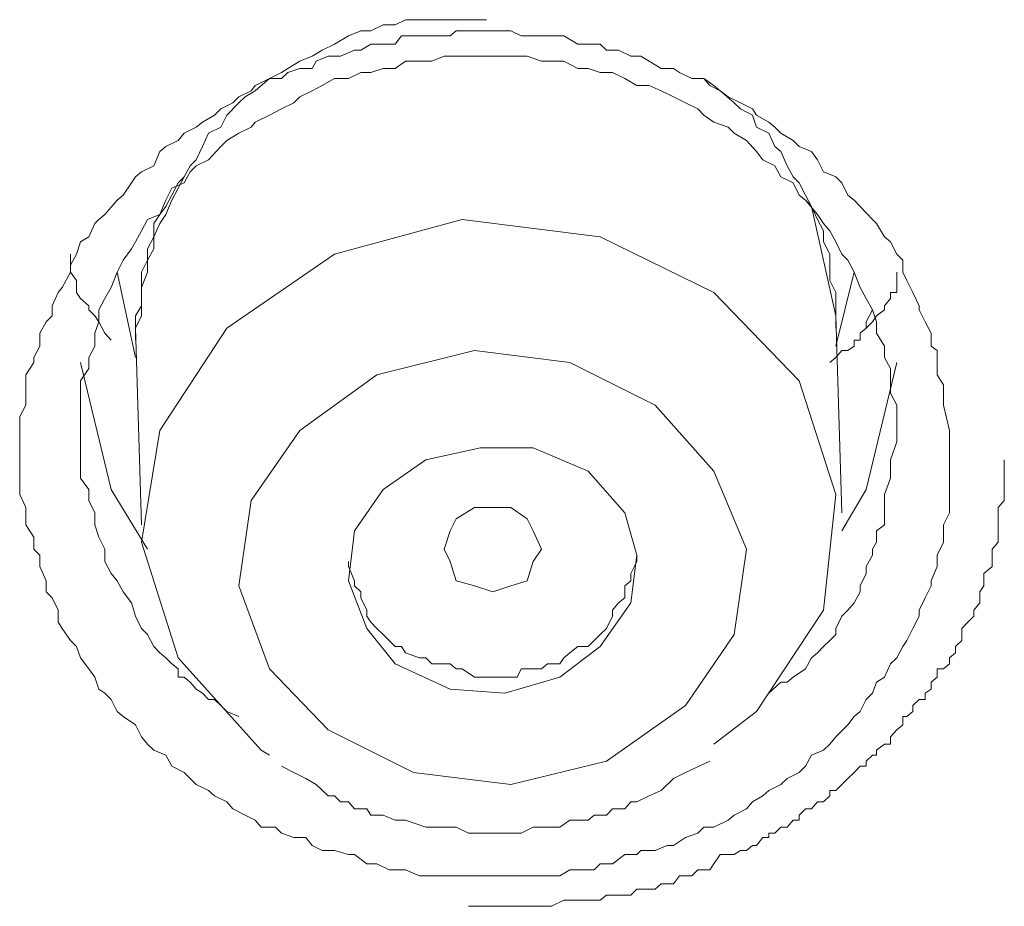
# Model space of a CAD drawing. Units: inches. Extents: x -155 to 1012, y -635 to 196.
# Drawn here: x 183 to 187, y 110 to 114 of the extents above; entities that cross this region are included whole.
import ezdxf

# ---------------------------------------------------------------- set-up
doc = ezdxf.new("R2010")
doc.units = ezdxf.units.IN
doc.header["$MEASUREMENT"] = 0
doc.layers.add('图层 1', color=7, linetype='Continuous')

msp = doc.modelspace()

# ---------------------------------------------------------------- linework, layer by layer
at = {"layer": '图层 1', "color": 7, "lineweight": 9}
for points in [[(184.7364, 114.3251), (184.6784, 114.3251), (184.6203, 114.3251), (184.5622, 114.3251), (184.5041, 114.3251), (184.417, 114.3251), (184.3492, 114.3251), (184.3008, 114.3009), (184.2427, 114.3009), (184.1847, 114.2719), (184.1363, 114.2719), (184.0782, 114.2477), (184.0104, 114.209), (183.9523, 114.1799), (183.9039, 114.1509), (183.8458, 114.1267), (183.7878, 114.0928), (183.7587, 114.0734), (183.7006, 114.0444), (183.6329, 113.9863), (183.5845, 113.9573), (183.5554, 113.9282), (183.4973, 113.8702), (183.4683, 113.8121), (183.4102, 113.783), (183.3812, 113.7201), (183.3521, 113.6572), (183.3231, 113.6281), (183.2941, 113.5749), (183.265, 113.5217), (183.236, 113.4636), (183.2069, 113.3958), (183.1779, 113.3522), (183.1488, 113.2893), (183.1488, 113.2312), (183.1198, 113.178), (183.1198, 113.1199), (183.0908, 113.0473), (183.0908, 112.9602), (183.0908, 112.9118), (183.0617, 112.8537), (183.0617, 112.7956)], [(186.9436, 112.2826), (186.9436, 112.2245), (186.9436, 112.1712), (186.9436, 112.1083), (186.9436, 112.0599), (186.9436, 112.0309), (186.9436, 111.9728), (186.9145, 111.9147), (186.9145, 111.8566), (186.9145, 111.8324), (186.8855, 111.7695), (186.8855, 111.7163), (186.8565, 111.6485), (186.8565, 111.6243), (186.8274, 111.5662), (186.7984, 111.5081), (186.7984, 111.4791), (186.7693, 111.421), (186.7403, 111.3629), (186.7209, 111.3339), (186.6919, 111.2806), (186.6628, 111.2516), (186.6338, 111.1887), (186.5951, 111.1645), (186.5757, 111.1112), (186.5467, 111.0822), (186.5176, 111.0241), (186.4886, 110.9999), (186.4596, 110.9612), (186.4015, 110.9031), (186.3724, 110.8692), (186.3434, 110.8402), (186.2853, 110.816), (186.2563, 110.7627), (186.2272, 110.7337), (186.1691, 110.7046), (186.1401, 110.6756), (186.082, 110.6466), (186.053, 110.6224), (186.0046, 110.5933), (185.9755, 110.5594), (185.9175, 110.5304), (185.8884, 110.5062), (185.8206, 110.4723), (185.7722, 110.4723), (185.7432, 110.4433), (185.6851, 110.4239), (185.627, 110.3852), (185.598, 110.3852), (185.5399, 110.361), (185.4722, 110.361), (185.4528, 110.3416), (185.3947, 110.3416), (185.3366, 110.2981), (185.2785, 110.2981), (185.2495, 110.269), (185.2011, 110.269), (185.1333, 110.269), (185.0849, 110.24), (185.0462, 110.24), (184.9978, 110.24), (184.93, 110.24), (184.8816, 110.24), (184.8236, 110.24), (184.7945, 110.24), (184.7364, 110.24), (184.6784, 110.24), (184.6203, 110.24), (184.5622, 110.24), (184.5332, 110.24), (184.4751, 110.24), (184.417, 110.24), (184.3492, 110.269), (184.3008, 110.269), (184.2718, 110.269), (184.2137, 110.2981), (184.1653, 110.2981), (184.1072, 110.3416), (184.0782, 110.3416), (184.0104, 110.361), (183.9523, 110.361), (183.9039, 110.3852), (183.8749, 110.4239), (183.8168, 110.4239), (183.7587, 110.4433), (183.7297, 110.4723), (183.6619, 110.4723), (183.6329, 110.5062), (183.5845, 110.5304), (183.5264, 110.5594), (183.4973, 110.5933), (183.4393, 110.6224), (183.4102, 110.6466), (183.3521, 110.6756), (183.3231, 110.7046), (183.2941, 110.7337), (183.236, 110.7627), (183.2069, 110.816), (183.1488, 110.8402), (183.1198, 110.8692), (183.0908, 110.9031), (183.0617, 110.9612), (183.0036, 110.9999), (182.9746, 111.0241), (182.9456, 111.0822), (182.9165, 111.1112), (182.8875, 111.1306), (182.8681, 111.1887), (182.8391, 111.2274), (182.8004, 111.2806), (182.781, 111.3339), (182.7519, 111.3629), (182.7132, 111.421), (182.6939, 111.45), (182.6939, 111.5081), (182.6648, 111.5662), (182.6358, 111.5952), (182.6358, 111.6485), (182.6067, 111.7163), (182.6067, 111.7695), (182.5777, 111.7985), (182.5777, 111.8566), (182.539, 111.9147), (182.539, 111.9728), (182.539, 111.997), (182.5099, 112.0599), (182.5099, 112.1083), (182.5099, 112.1712), (182.5099, 112.2245), (182.5099, 112.2535), (182.5099, 112.3116), (182.5099, 112.3648), (182.5099, 112.4326), (182.539, 112.4858), (182.539, 112.5149), (182.539, 112.5827), (182.539, 112.6311), (182.5777, 112.6891), (182.5777, 112.7133), (182.6067, 112.7666), (182.6067, 112.8295), (182.6358, 112.8827), (182.6648, 112.9118), (182.6648, 112.9602), (182.6939, 113.0231), (182.7132, 113.0473), (182.7519, 113.1199), (182.7519, 113.1538), (182.781, 113.207), (182.8004, 113.2651), (182.8391, 113.2893), (182.8681, 113.3522), (182.8875, 113.3716), (182.9165, 113.3958), (182.9746, 113.4636), (183.0036, 113.4878), (183.0424, 113.5459), (183.0617, 113.5749), (183.0908, 113.5991), (183.1488, 113.6281), (183.1779, 113.6959), (183.2069, 113.7201), (183.265, 113.7491), (183.2941, 113.783), (183.3521, 113.8121), (183.3812, 113.8363), (183.4393, 113.8702), (183.4683, 113.8992), (183.5264, 113.9282), (183.5554, 113.9573), (183.6135, 113.9863), (183.6329, 114.0105), (183.7006, 114.0444), (183.7587, 114.0444), (183.7878, 114.0734), (183.8458, 114.0928), (183.9039, 114.0928), (183.9233, 114.1267), (183.9814, 114.1509), (184.0394, 114.1509), (184.1072, 114.1799), (184.1363, 114.1799), (184.1847, 114.209), (184.2427, 114.209), (184.3008, 114.209), (184.3299, 114.2477), (184.3879, 114.2477), (184.446, 114.2477), (184.5041, 114.2477), (184.5622, 114.2477), (184.5912, 114.2719), (184.6493, 114.2719), (184.7074, 114.2719), (184.7655, 114.2719), (184.8236, 114.2719), (184.8526, 114.2719), (184.901, 114.2477), (184.9591, 114.2477), (185.0269, 114.2477), (185.0849, 114.2477), (185.1043, 114.2477), (185.1721, 114.209), (185.2205, 114.209), (185.2785, 114.209), (185.3076, 114.1799), (185.3657, 114.1799), (185.4238, 114.1509), (185.4722, 114.1509), (185.5109, 114.1267), (185.569, 114.0928), (185.627, 114.0928), (185.6561, 114.0734), (185.7142, 114.0444), (185.7722, 114.0444), (185.8013, 114.0105), (185.8497, 113.9863), (185.8884, 113.9573), (185.9465, 113.9282), (186.0046, 113.8992), (186.0239, 113.8702), (186.082, 113.8363), (186.1111, 113.8121), (186.1401, 113.783), (186.1982, 113.7491), (186.2272, 113.7201), (186.2853, 113.6959), (186.3144, 113.6572), (186.3434, 113.5991), (186.4015, 113.5749), (186.4305, 113.5459), (186.4596, 113.4878), (186.4886, 113.4636), (186.5176, 113.4345), (186.5757, 113.3716), (186.5951, 113.3522), (186.6338, 113.2893), (186.6628, 113.2651), (186.6919, 113.207), (186.7209, 113.178), (186.7209, 113.1199), (186.7403, 113.0812), (186.7693, 113.0231), (186.7984, 112.9602), (186.7984, 112.9408), (186.8274, 112.8827), (186.8565, 112.8295), (186.8565, 112.7666), (186.8855, 112.7472), (186.8855, 112.6891), (186.8855, 112.6311), (186.9145, 112.5827), (186.9145, 112.5439), (186.9145, 112.4858), (186.9436, 112.3648), (186.9436, 112.2826), (186.9436, 112.2826)], [(186.6919, 112.3116), (186.6919, 112.3648), (186.6919, 112.4326), (186.6919, 112.4858), (186.6628, 112.5439), (186.6628, 112.602), (186.6628, 112.6601), (186.6338, 112.7133), (186.6338, 112.7666), (186.5951, 112.8295), (186.5951, 112.8827), (186.5757, 112.9408), (186.5467, 112.9941), (186.5176, 113.0473), (186.4886, 113.1199), (186.4596, 113.178), (186.4305, 113.207), (186.4015, 113.2651), (186.3724, 113.3184), (186.3434, 113.3522), (186.3144, 113.3958), (186.2563, 113.4636), (186.2272, 113.4878), (186.1982, 113.5459), (186.1401, 113.5749), (186.1111, 113.6281), (186.053, 113.6572), (186.0239, 113.6959), (185.9755, 113.7491), (185.9175, 113.783), (185.8884, 113.8121), (185.8206, 113.8363), (185.7722, 113.8702), (185.7432, 113.8992), (185.6851, 113.9282), (185.627, 113.9573), (185.569, 113.9863), (185.5109, 114.0105), (185.4528, 114.0105), (185.3947, 114.0444), (185.3366, 114.0734), (185.2785, 114.0734), (185.2205, 114.0928), (185.1721, 114.0928), (185.1043, 114.1267), (185.0462, 114.1267), (184.9978, 114.1267), (184.93, 114.1509), (184.8816, 114.1509), (184.8236, 114.1509), (184.7655, 114.1509), (184.7074, 114.1509), (184.6493, 114.1509), (184.5912, 114.1509), (184.5332, 114.1509), (184.4751, 114.1267), (184.417, 114.1267), (184.3492, 114.1267), (184.3008, 114.0928), (184.2427, 114.0928), (184.1847, 114.0734), (184.1363, 114.0734), (184.0782, 114.0444), (184.0104, 114.0444), (183.9523, 114.0105), (183.9039, 113.9863), (183.8458, 113.9573), (183.8168, 113.9282), (183.7587, 113.8992), (183.7006, 113.8702), (183.6329, 113.8363), (183.6135, 113.8121), (183.5554, 113.783), (183.4973, 113.7491), (183.4683, 113.7201), (183.4102, 113.6572), (183.3521, 113.6281), (183.3231, 113.5991), (183.2941, 113.5459), (183.236, 113.5217), (183.2069, 113.4636), (183.1779, 113.3958), (183.1198, 113.3716), (183.0908, 113.3184), (183.0617, 113.2651), (183.0424, 113.2312), (183.0036, 113.178), (182.9746, 113.1199), (182.9456, 113.0473), (182.9165, 112.9941), (182.8875, 112.9408), (182.8875, 112.8827), (182.8681, 112.8295), (182.8681, 112.7666), (182.8391, 112.7133), (182.8391, 112.6601), (182.8004, 112.602), (182.8004, 112.5439), (182.8004, 112.4858), (182.8004, 112.4326), (182.8004, 112.3648), (182.8004, 112.3116), (182.8004, 112.2535), (182.8004, 112.1954), (182.8004, 112.1374), (182.8391, 112.0841), (182.8391, 112.0309), (182.8681, 111.9728), (182.8681, 111.9147), (182.8875, 111.8566), (182.9165, 111.7985), (182.9165, 111.7405), (182.9456, 111.6824), (182.9746, 111.6485), (183.0036, 111.5952), (183.0424, 111.542), (183.0617, 111.4791), (183.0908, 111.421), (183.1198, 111.392), (183.1488, 111.3339), (183.1779, 111.3048), (183.2069, 111.2806), (183.236, 111.2516), (183.265, 111.2274), (183.265, 111.1887), (183.2941, 111.1887), (183.3231, 111.1645), (183.3521, 111.1306), (183.3812, 111.1112), (183.4102, 111.0822), (183.4393, 111.0822), (183.4683, 111.0531), (183.4973, 111.0241), (183.5554, 110.9999)], [(186.4015, 112.8537), (186.4015, 112.9118), (186.4015, 112.9602), (186.4015, 113.0231), (186.3724, 113.0812), (186.3724, 113.1538), (186.3724, 113.207), (186.3434, 113.2651), (186.3434, 113.3184), (186.3144, 113.3716), (186.2853, 113.4345), (186.2563, 113.4878), (186.2272, 113.5459), (186.1982, 113.5749), (186.1691, 113.6281), (186.1401, 113.6959), (186.1111, 113.7201), (186.082, 113.783), (186.0239, 113.8121), (186.0046, 113.8702), (185.9465, 113.8992), (185.9175, 113.9282), (185.8497, 113.9863), (185.8206, 114.0105), (185.7722, 114.0444)], [(183.3231, 113.6281), (183.2941, 113.5749), (183.265, 113.5459), (183.236, 113.4878), (183.2069, 113.4345), (183.1779, 113.3958), (183.1488, 113.3522), (183.1488, 113.2893), (183.1198, 113.2312), (183.1198, 113.178), (183.0908, 113.1199), (183.0908, 113.0473), (183.0908, 113.0231), (183.0908, 112.9602), (183.0617, 112.9118), (183.0617, 112.8537)], [(186.4015, 112.9118), (186.2853, 113.4345), (186.2563, 113.4636)], [(185.8206, 110.8692), (186.0239, 111.0241), (186.3434, 111.5081), (186.4015, 112.0599), (186.2272, 112.602), (185.8206, 113.0231), (185.2785, 113.2893), (184.6203, 113.3716), (184.0104, 113.207), (183.4973, 112.8537), (183.1779, 112.3648), (183.0908, 111.8324), (183.265, 111.2806), (183.6619, 110.8402), (183.7006, 110.816)], [(182.9456, 112.7956), (182.9165, 112.8295), (182.8875, 112.8827), (182.8681, 112.9118), (182.8391, 112.9408), (182.8391, 112.9602), (182.8004, 112.9941), (182.781, 113.0231), (182.781, 113.0473), (182.781, 113.0812), (182.7519, 113.1199), (182.7519, 113.1538), (182.7519, 113.207)], [(182.9746, 113.1199), (183.0617, 112.7133)], [(186.4015, 112.7666), (186.4886, 113.1199)], [(186.6919, 113.1199), (186.6919, 113.0812), (186.6919, 113.0231), (186.6628, 113.0231), (186.6628, 112.9941), (186.6338, 112.9602), (186.6338, 112.9408), (186.5951, 112.9118), (186.5757, 112.8827), (186.5467, 112.8537)], [(186.5757, 112.9408), (186.5467, 112.8827), (186.5467, 112.8537), (186.5176, 112.8295), (186.5176, 112.7956), (186.4886, 112.7956), (186.4886, 112.7666), (186.4596, 112.7472), (186.4305, 112.7472), (186.4015, 112.7133), (186.3724, 112.6891)], [(186.4305, 111.9728), (186.4015, 112.9118)], [(183.0617, 112.8537), (183.0908, 111.9147)], [(183.9814, 110.937), (184.3879, 110.7337), (184.8526, 110.6756), (185.3076, 110.7869), (185.6851, 111.0531), (185.9175, 111.392), (185.9755, 111.7985), (185.8206, 112.1712), (185.5399, 112.4858), (185.1333, 112.6891), (184.6784, 112.7472), (184.2137, 112.6311), (183.8458, 112.3648), (183.6135, 112.0309), (183.5554, 111.6243), (183.7006, 111.2274), (183.9814, 110.937), (183.9814, 110.937)], [(183.1198, 111.7985), (182.9456, 112.0841), (182.8004, 112.6891)], [(186.6919, 112.6891), (186.5467, 112.0841), (186.4305, 111.8857)], [(186.082, 111.1112), (186.1401, 111.1645), (186.1691, 111.1645), (186.1982, 111.1887), (186.2563, 111.2274), (186.2853, 111.2806), (186.3144, 111.3048), (186.3434, 111.3339), (186.3724, 111.3629), (186.4015, 111.392), (186.4015, 111.421), (186.4305, 111.4791), (186.4596, 111.5081), (186.4886, 111.542), (186.5176, 111.5952), (186.5176, 111.6243), (186.5467, 111.6824), (186.5467, 111.7163), (186.5757, 111.7695), (186.5757, 111.7985), (186.5951, 111.8324), (186.5951, 111.8857), (186.6338, 111.9147), (186.6338, 111.9728), (186.6338, 111.997), (186.6338, 112.0599), (186.6628, 112.1374), (186.6628, 112.2245), (186.6919, 112.3116)], [(184.3008, 111.2516), (184.5622, 111.1306), (184.8236, 111.1112), (185.0849, 111.1887), (185.2785, 111.3339), (185.4238, 111.542), (185.4528, 111.7695), (185.3947, 111.9728), (185.2205, 112.1712), (184.9591, 112.2826), (184.7074, 112.2826), (184.446, 112.2245), (184.2427, 112.0841), (184.1072, 111.8857), (184.0782, 111.6485), (184.1653, 111.421), (184.3008, 111.2516), (184.3008, 111.2516)], [(184.6493, 110.0948), (184.7655, 110.0948), (184.8236, 110.0948), (184.8816, 110.0948), (184.93, 110.0948), (184.9978, 110.0948), (185.0462, 110.0948), (185.1043, 110.1238), (185.1333, 110.1238), (185.1721, 110.1238), (185.2011, 110.1238), (185.2205, 110.1238), (185.2495, 110.1238), (185.2785, 110.1238), (185.3076, 110.148), (185.3366, 110.148), (185.3657, 110.148), (185.3947, 110.148), (185.4238, 110.148), (185.4528, 110.1771), (185.4722, 110.1771), (185.5109, 110.1771), (185.5399, 110.1771), (185.569, 110.2013), (185.598, 110.2013), (185.627, 110.2013), (185.6561, 110.24), (185.6851, 110.24), (185.7142, 110.24), (185.7432, 110.269), (185.7722, 110.269), (185.8013, 110.269), (185.8206, 110.2981), (185.8497, 110.3416), (185.8884, 110.3416), (185.9175, 110.3416), (185.9465, 110.361), (185.9755, 110.361), (186.0046, 110.3852), (186.0239, 110.3852), (186.053, 110.4239), (186.082, 110.4239), (186.082, 110.4433), (186.1111, 110.4433), (186.1401, 110.4723), (186.1691, 110.4723), (186.1982, 110.5062), (186.2272, 110.5062), (186.2272, 110.5304), (186.2563, 110.5594), (186.2853, 110.5594), (186.3144, 110.5933), (186.3434, 110.5933), (186.3724, 110.6224), (186.3724, 110.6466), (186.4015, 110.6466), (186.4305, 110.6756), (186.4596, 110.7046), (186.4886, 110.7337), (186.5176, 110.7627), (186.5467, 110.7627), (186.5467, 110.7869), (186.5757, 110.816), (186.5951, 110.816), (186.5951, 110.8402), (186.6338, 110.8692), (186.6628, 110.8692), (186.6628, 110.9031), (186.6919, 110.937), (186.7209, 110.9612), (186.7209, 110.9999), (186.7403, 110.9999), (186.7693, 111.0241), (186.7693, 111.0531), (186.7984, 111.0822), (186.8274, 111.0822), (186.8274, 111.1112), (186.8565, 111.1306), (186.8565, 111.1645), (186.8855, 111.1887), (186.8855, 111.2274), (186.9145, 111.2274), (186.9436, 111.2516), (186.9436, 111.2806), (186.9726, 111.3048), (186.9726, 111.3339), (187.0017, 111.3629), (187.0017, 111.392), (187.0017, 111.421), (187.0307, 111.45), (187.0597, 111.4791), (187.0597, 111.5081), (187.0888, 111.542), (187.0888, 111.5662), (187.0888, 111.5952), (187.1081, 111.6243), (187.1081, 111.6485), (187.1081, 111.6824), (187.1469, 111.7163), (187.1469, 111.7405), (187.1469, 111.7695), (187.1469, 111.7985), (187.1759, 111.8324), (187.1759, 111.8566), (187.1759, 111.8857), (187.1759, 111.9147), (187.1759, 111.9437), (187.1759, 111.9728), (187.1759, 111.997), (187.205, 112.0309), (187.205, 112.0599), (187.205, 112.1083), (187.205, 112.1712), (187.205, 112.2245)], [(184.8526, 111.6243), (184.7655, 111.5952), (184.6784, 111.6243), (184.5912, 111.6485), (184.5622, 111.7405), (184.5332, 111.7985), (184.5622, 111.8857), (184.5912, 111.9437), (184.6784, 111.997), (184.7655, 111.997), (184.8526, 111.997), (184.93, 111.9437), (184.9591, 111.8857), (184.9978, 111.7985), (184.9591, 111.7405), (184.93, 111.6485), (184.8526, 111.6243), (184.8526, 111.6243)], [(184.5622, 111.2516), (184.5912, 111.2274), (184.6203, 111.2274), (184.6784, 111.1887), (184.7074, 111.1887), (184.7655, 111.1887), (184.7945, 111.1887), (184.8236, 111.1887), (184.8816, 111.1887), (184.901, 111.2274), (184.9591, 111.2274), (184.9978, 111.2274), (185.0269, 111.2516), (185.0849, 111.2516), (185.1043, 111.2806), (185.1333, 111.3048), (185.1721, 111.3339), (185.2205, 111.3339), (185.2495, 111.3629), (185.2785, 111.392), (185.3076, 111.421), (185.3366, 111.4791), (185.3366, 111.5081), (185.3657, 111.542), (185.3947, 111.5662), (185.3947, 111.6243), (185.4238, 111.6485), (185.4238, 111.6824), (185.4528, 111.7405), (185.4528, 111.7695)], [(184.0782, 111.7405), (184.0782, 111.7163), (184.1072, 111.6485), (184.1072, 111.6243), (184.1363, 111.5952), (184.1363, 111.5662), (184.1653, 111.5081), (184.1653, 111.4791), (184.1847, 111.45), (184.2137, 111.421), (184.2427, 111.392), (184.2718, 111.3629), (184.3008, 111.3339), (184.3299, 111.3339), (184.3492, 111.3048), (184.417, 111.2806), (184.446, 111.2806), (184.4751, 111.2516), (184.5041, 111.2516), (184.5622, 111.2516)], [(183.7587, 110.7627), (183.8168, 110.7337), (183.8749, 110.7046), (183.9233, 110.6756), (183.9814, 110.6224), (184.0104, 110.6224), (184.0394, 110.5933), (184.0782, 110.5933), (184.1072, 110.5594), (184.1653, 110.5594), (184.1847, 110.5304), (184.2137, 110.5304), (184.2427, 110.5304), (184.3008, 110.5062), (184.3492, 110.5062), (184.446, 110.4723), (184.5041, 110.4723), (184.5912, 110.4723), (184.6493, 110.4433), (184.7074, 110.4433), (184.7945, 110.4433), (184.8236, 110.4433), (184.8526, 110.4433), (184.8816, 110.4433), (184.901, 110.4433), (184.9591, 110.4723), (184.9978, 110.4723), (185.0269, 110.4723), (185.0462, 110.4723), (185.0849, 110.4723), (185.1333, 110.5062), (185.1721, 110.5062), (185.2011, 110.5062), (185.2205, 110.5062), (185.2495, 110.5304), (185.2785, 110.5304), (185.3076, 110.5304), (185.3366, 110.5594), (185.3947, 110.5594), (185.4238, 110.5933), (185.4528, 110.5933), (185.5109, 110.6224), (185.569, 110.6466), (185.627, 110.7046), (185.6851, 110.7337), (185.8013, 110.7869)]]:
    msp.add_lwpolyline(points, dxfattribs=at)

doc.saveas('drawing.dxf')
